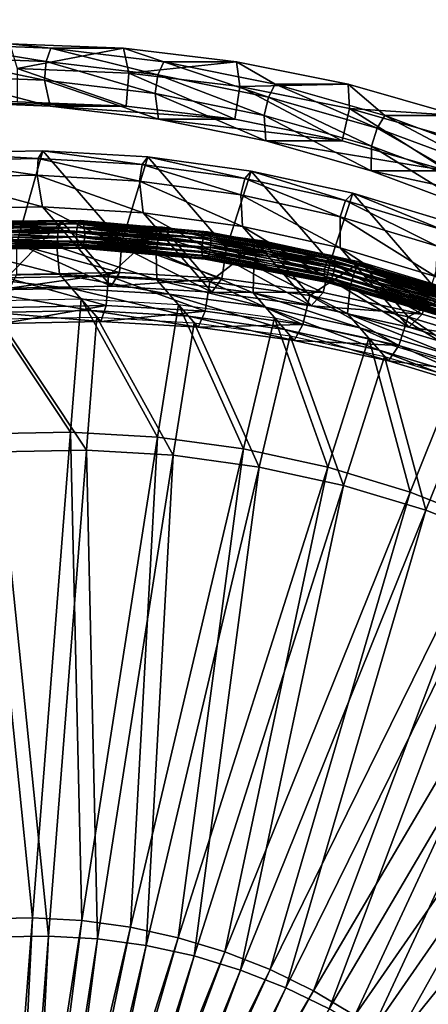
# Model space of a CAD drawing. Extents: x -0.98 to 2.38, y -0.98 to 0.98.
# Drawn here: x 0.02 to 0.18, y 0.22 to 0.62 of the extents above; entities that cross this region are included whole.
import ezdxf

# ---------------------------------------------------------------- set-up
doc = ezdxf.new("R2010")
doc.units = 0
doc.header["$MEASUREMENT"] = 0
doc.layers.get('0').update_dxf_attribs({"linetype": 'CONTINUOUS'})

msp = doc.modelspace()

# ---------------------------------------------------------------- linework, layer by layer
for points in [[(2.20818, 0.80805, 0.29904), (-0.80805, 0.80805, 0.29904), (-0.80805, -0.80805, 0.29904)], [(2.20818, 0.80805, 0.29904), (-0.80805, -0.80805, 0.29904), (2.20818, -0.80805, 0.29904)], [(2.18003, 0.77991, 0.24745), (2.18003, -0.77991, 0.24745), (-0.77991, -0.77991, 0.24745)], [(2.18003, 0.77991, 0.24745), (-0.77991, -0.77991, 0.24745), (-0.77991, 0.77991, 0.24745)], [(-0.01635, 0.60777, -1.06708), (0.02769, 0.6006, -1.08407), (-0.01787, 0.60241, -1.07389)], [(0.0131, 0.60777, -0.93529), (0.02962, 0.60594, -1.07735), (-0.01635, 0.60777, -1.06708)], [(-0.01635, 0.60777, -1.06708), (0.02962, 0.60594, -1.07735), (0.02769, 0.6006, -1.08407)], [(0.0131, 0.60777, -0.93529), (0.05906, 0.60594, -0.94556), (0.02962, 0.60594, -1.07735)], [(0.01595, 0.59771, -0.92251), (0.05906, 0.60594, -0.94556), (0.0131, 0.60777, -0.93529)], [(0.01595, 0.59771, -0.92251), (0.06116, 0.59591, -0.93261), (0.05906, 0.60594, -0.94556)], [(0.02962, 0.60594, -1.07735), (0.07298, 0.59518, -1.09418), (0.02769, 0.6006, -1.08407)], [(0.05906, 0.60594, -0.94556), (0.07531, 0.60047, -1.08756), (0.02962, 0.60594, -1.07735)], [(0.02962, 0.60594, -1.07735), (0.07531, 0.60047, -1.08756), (0.07298, 0.59518, -1.09418)], [(0.05906, 0.60594, -0.94556), (0.10475, 0.60047, -0.95576), (0.07531, 0.60047, -1.08756)], [(0.06116, 0.59591, -0.93261), (0.10475, 0.60047, -0.95576), (0.05906, 0.60594, -0.94556)], [(-0.01787, 0.60241, -1.07389), (0.02769, 0.6006, -1.08407), (0.02712, 0.59303, -1.08394)], [(-0.01787, 0.60241, -1.07389), (0.02712, 0.59303, -1.08394), (-0.01787, 0.59482, -1.07389)], [(0.01595, 0.59771, -0.92251), (0.01595, 0.58431, -0.92251), (0.06014, 0.58255, -0.93238)], [(0.01595, 0.59771, -0.92251), (0.06014, 0.58255, -0.93238), (0.06116, 0.59591, -0.93261)], [(0.02769, 0.6006, -1.08407), (0.07183, 0.58767, -1.09393), (0.02712, 0.59303, -1.08394)], [(0.02769, 0.6006, -1.08407), (0.07298, 0.59518, -1.09418), (0.07183, 0.58767, -1.09393)], [(0.06116, 0.59591, -0.93261), (0.10609, 0.59053, -0.94264), (0.10475, 0.60047, -0.95576)], [(0.07531, 0.60047, -1.08756), (0.11772, 0.58617, -1.10418), (0.07298, 0.59518, -1.09418)], [(0.10475, 0.60047, -0.95576), (0.12044, 0.59138, -1.09764), (0.07531, 0.60047, -1.08756)], [(0.07531, 0.60047, -1.08756), (0.12044, 0.59138, -1.09764), (0.11772, 0.58617, -1.10418)], [(0.10475, 0.60047, -0.95576), (0.14989, 0.59138, -0.96585), (0.12044, 0.59138, -1.09764)], [(0.10609, 0.59053, -0.94264), (0.14989, 0.59138, -0.96585), (0.10475, 0.60047, -0.95576)], [(-0.01787, 0.59482, -1.07389), (0.02712, 0.59303, -1.08394), (0.02931, 0.58255, -1.07041)], [(-0.01787, 0.59482, -1.07389), (0.02931, 0.58255, -1.07041), (-0.01488, 0.58431, -1.06054)], [(0.06116, 0.59591, -0.93261), (0.06014, 0.58255, -0.93238), (0.10407, 0.57729, -0.94219)], [(0.06116, 0.59591, -0.93261), (0.10407, 0.57729, -0.94219), (0.10609, 0.59053, -0.94264)], [(0.07298, 0.59518, -1.09418), (0.11601, 0.57878, -1.10379), (0.07183, 0.58767, -1.09393)], [(0.07298, 0.59518, -1.09418), (0.11772, 0.58617, -1.10418), (0.11601, 0.57878, -1.10379)], [(0.02712, 0.59303, -1.08394), (0.07183, 0.58767, -1.09393), (0.07323, 0.57729, -1.08022)], [(0.02712, 0.59303, -1.08394), (0.07323, 0.57729, -1.08022), (0.02931, 0.58255, -1.07041)], [(0.10609, 0.59053, -0.94264), (0.10407, 0.57729, -0.94219), (0.14746, 0.56856, -0.95189)], [(0.10609, 0.59053, -0.94264), (0.15048, 0.5816, -0.95256), (0.14989, 0.59138, -0.96585)], [(0.10609, 0.59053, -0.94264), (0.14746, 0.56856, -0.95189), (0.15048, 0.5816, -0.95256)], [(0.12044, 0.59138, -1.09764), (0.16164, 0.57365, -1.11399), (0.11772, 0.58617, -1.10418)], [(0.14989, 0.59138, -0.96585), (0.16476, 0.57874, -1.10754), (0.12044, 0.59138, -1.09764)], [(0.12044, 0.59138, -1.09764), (0.16476, 0.57874, -1.10754), (0.16164, 0.57365, -1.11399)], [(0.14989, 0.59138, -0.96585), (0.1942, 0.57874, -0.97575), (0.16476, 0.57874, -1.10754)], [(0.15048, 0.5816, -0.95256), (0.1942, 0.57874, -0.97575), (0.14989, 0.59138, -0.96585)], [(0.07183, 0.58767, -1.09393), (0.11601, 0.57878, -1.10379), (0.11663, 0.56856, -1.08991)], [(0.07183, 0.58767, -1.09393), (0.11663, 0.56856, -1.08991), (0.07323, 0.57729, -1.08022)], [(0.11772, 0.58617, -1.10418), (0.15938, 0.56641, -1.11348), (0.11601, 0.57878, -1.10379)], [(0.11772, 0.58617, -1.10418), (0.16164, 0.57365, -1.11399), (0.15938, 0.56641, -1.11348)], [(0.06014, 0.58255, -0.93238), (0.01595, 0.58431, -0.92251), (-0.01488, 0.58431, -1.06054)], [(0.06014, 0.58255, -0.93238), (-0.01488, 0.58431, -1.06054), (0.02931, 0.58255, -1.07041)], [(0.10407, 0.57729, -0.94219), (0.06014, 0.58255, -0.93238), (0.02931, 0.58255, -1.07041)], [(0.10407, 0.57729, -0.94219), (0.02931, 0.58255, -1.07041), (0.07323, 0.57729, -1.08022)], [(0.15048, 0.5816, -0.95256), (0.14746, 0.56856, -0.95189), (0.19007, 0.55641, -0.9614)], [(0.15048, 0.5816, -0.95256), (0.19007, 0.55641, -0.9614), (0.19406, 0.56917, -0.9623)], [(0.15048, 0.5816, -0.95256), (0.19406, 0.56917, -0.9623), (0.1942, 0.57874, -0.97575)], [(0.11601, 0.57878, -1.10379), (0.15938, 0.56641, -1.11348), (0.15923, 0.55641, -1.09943)], [(0.11601, 0.57878, -1.10379), (0.15923, 0.55641, -1.09943), (0.11663, 0.56856, -1.08991)], [(0.16476, 0.57874, -1.10754), (0.20449, 0.55767, -1.12356), (0.16164, 0.57365, -1.11399)], [(0.1942, 0.57874, -0.97575), (0.20798, 0.56262, -1.1172), (0.16476, 0.57874, -1.10754)], [(0.16476, 0.57874, -1.10754), (0.20798, 0.56262, -1.1172), (0.20449, 0.55767, -1.12356)], [(0.14746, 0.56856, -0.95189), (0.10407, 0.57729, -0.94219), (0.07323, 0.57729, -1.08022)], [(0.14746, 0.56856, -0.95189), (0.07323, 0.57729, -1.08022), (0.11663, 0.56856, -1.08991)], [(0.16164, 0.57365, -1.11399), (0.20168, 0.55064, -1.12293), (0.15938, 0.56641, -1.11348)], [(0.16164, 0.57365, -1.11399), (0.20449, 0.55767, -1.12356), (0.20168, 0.55064, -1.12293)], [(0.19007, 0.55641, -0.9614), (0.14746, 0.56856, -0.95189), (0.11663, 0.56856, -1.08991)], [(0.19007, 0.55641, -0.9614), (0.11663, 0.56856, -1.08991), (0.15923, 0.55641, -1.09943)], [(0.15938, 0.56641, -1.11348), (0.20079, 0.54091, -1.10872), (0.15923, 0.55641, -1.09943)], [(0.15938, 0.56641, -1.11348), (0.20168, 0.55064, -1.12293), (0.20079, 0.54091, -1.10872)], [(-0.01618, 0.56367, -0.91835), (0.02457, 0.56142, -0.93569), (-0.01768, 0.56061, -0.92613)], [(0.01576, 0.52676, -0.7802), (0.02645, 0.56449, -0.92799), (-0.01618, 0.56367, -0.91835)], [(-0.01618, 0.56367, -0.91835), (0.02645, 0.56449, -0.92799), (0.02457, 0.56142, -0.93569)], [(0.01576, 0.52676, -0.7802), (0.05839, 0.52758, -0.78984), (0.02645, 0.56449, -0.92799)], [(0.02645, 0.56449, -0.92799), (0.06657, 0.55898, -0.94605), (0.02457, 0.56142, -0.93569)], [(0.05839, 0.52758, -0.78984), (0.06882, 0.56203, -0.93844), (0.02645, 0.56449, -0.92799)], [(0.02645, 0.56449, -0.92799), (0.06882, 0.56203, -0.93844), (0.06657, 0.55898, -0.94605)], [(0.05839, 0.52758, -0.78984), (0.10077, 0.52512, -0.8003), (0.06882, 0.56203, -0.93844)], [(0.06882, 0.56203, -0.93844), (0.10806, 0.55331, -0.95716), (0.06657, 0.55898, -0.94605)], [(0.10077, 0.52512, -0.8003), (0.11068, 0.5563, -0.94965), (0.06882, 0.56203, -0.93844)], [(0.06882, 0.56203, -0.93844), (0.11068, 0.5563, -0.94965), (0.10806, 0.55331, -0.95716)], [(-0.01768, 0.56061, -0.92613), (0.02457, 0.56142, -0.93569), (0.02404, 0.55461, -0.93738)], [(-0.01768, 0.56061, -0.92613), (0.02404, 0.55461, -0.93738), (-0.01768, 0.5538, -0.92795)], [(0.02457, 0.56142, -0.93569), (0.06551, 0.5522, -0.94762), (0.02404, 0.55461, -0.93738)], [(0.02457, 0.56142, -0.93569), (0.06657, 0.55898, -0.94605), (0.06551, 0.5522, -0.94762)], [(0.06657, 0.55898, -0.94605), (0.10648, 0.5466, -0.95859), (0.06551, 0.5522, -0.94762)], [(0.06657, 0.55898, -0.94605), (0.10806, 0.55331, -0.95716), (0.10648, 0.5466, -0.95859)], [(-0.01768, 0.5538, -0.92795), (0.02404, 0.55461, -0.93738), (0.02625, 0.54177, -0.92697)], [(-0.01768, 0.5538, -0.92795), (0.02625, 0.54177, -0.92697), (-0.01473, 0.54098, -0.91771)], [(0.02404, 0.55461, -0.93738), (0.06551, 0.5522, -0.94762), (0.06699, 0.5394, -0.93703)], [(0.02404, 0.55461, -0.93738), (0.06699, 0.5394, -0.93703), (0.02625, 0.54177, -0.92697)], [(0.10077, 0.52512, -0.8003), (0.14263, 0.5194, -0.81151), (0.11068, 0.5563, -0.94965)], [(0.11068, 0.5563, -0.94965), (0.1488, 0.54443, -0.96895), (0.10806, 0.55331, -0.95716)], [(0.14263, 0.5194, -0.81151), (0.15178, 0.54735, -0.96155), (0.11068, 0.5563, -0.94965)], [(0.11068, 0.5563, -0.94965), (0.15178, 0.54735, -0.96155), (0.1488, 0.54443, -0.96895)], [(0.23162, 0.54091, -0.97069), (0.19007, 0.55641, -0.9614), (0.15923, 0.55641, -1.09943)], [(0.23162, 0.54091, -0.97069), (0.15923, 0.55641, -1.09943), (0.20079, 0.54091, -1.10872)], [(0.06551, 0.5522, -0.94762), (0.10648, 0.5466, -0.95859), (0.10724, 0.5339, -0.9478)], [(0.06551, 0.5522, -0.94762), (0.10724, 0.5339, -0.9478), (0.06699, 0.5394, -0.93703)], [(0.10806, 0.55331, -0.95716), (0.1467, 0.53783, -0.97023), (0.10648, 0.5466, -0.95859)], [(0.10806, 0.55331, -0.95716), (0.1488, 0.54443, -0.96895), (0.1467, 0.53783, -0.97023)], [(0.10648, 0.5466, -0.95859), (0.1467, 0.53783, -0.97023), (0.14675, 0.52529, -0.95924)], [(0.10648, 0.5466, -0.95859), (0.14675, 0.52529, -0.95924), (0.10724, 0.5339, -0.9478)], [(0.14263, 0.5194, -0.81151), (0.18373, 0.51044, -0.8234), (0.15178, 0.54735, -0.96155)], [(0.15178, 0.54735, -0.96155), (0.18854, 0.53241, -0.98135), (0.1488, 0.54443, -0.96895)], [(0.18373, 0.51044, -0.8234), (0.19187, 0.53522, -0.97406), (0.15178, 0.54735, -0.96155)], [(0.15178, 0.54735, -0.96155), (0.19187, 0.53522, -0.97406), (0.18854, 0.53241, -0.98135)], [(0.05403, 0.50967, -0.80683), (-0.01473, 0.54098, -0.91771), (0.02625, 0.54177, -0.92697)], [(0.09477, 0.5073, -0.81688), (0.05403, 0.50967, -0.80683), (0.02625, 0.54177, -0.92697)], [(0.09477, 0.5073, -0.81688), (0.02625, 0.54177, -0.92697), (0.06699, 0.5394, -0.93703)], [(0.1488, 0.54443, -0.96895), (0.18594, 0.52596, -0.98247), (0.1467, 0.53783, -0.97023)], [(0.1488, 0.54443, -0.96895), (0.18854, 0.53241, -0.98135), (0.18594, 0.52596, -0.98247)], [(0.05403, 0.50967, -0.80683), (0.01305, 0.50888, -0.79756), (-0.01473, 0.54098, -0.91771)], [(0.13502, 0.5018, -0.82766), (0.09477, 0.5073, -0.81688), (0.06699, 0.5394, -0.93703)], [(0.13502, 0.5018, -0.82766), (0.06699, 0.5394, -0.93703), (0.10724, 0.5339, -0.9478)], [(0.1467, 0.53783, -0.97023), (0.18594, 0.52596, -0.98247), (0.18529, 0.51362, -0.97127)], [(0.1467, 0.53783, -0.97023), (0.18529, 0.51362, -0.97127), (0.14675, 0.52529, -0.95924)], [(0.04025, 0.53341, -0.91524), (-0.0112, 0.53295, -0.90347), (-0.01101, 0.53446, -0.9022)], [(0.04061, 0.53493, -0.91402), (-0.01101, 0.53446, -0.9022), (-0.01067, 0.53547, -0.90033)], [(0.04025, 0.53341, -0.91524), (-0.01101, 0.53446, -0.9022), (0.04061, 0.53493, -0.91402)], [(0.04061, 0.53493, -0.91402), (-0.01067, 0.53547, -0.90033), (0.04109, 0.53594, -0.91217)], [(0.04109, 0.53594, -0.91217), (-0.01067, 0.53547, -0.90033), (-0.0102, 0.53585, -0.89806)], [(0.04109, 0.53594, -0.91217), (-0.0102, 0.53585, -0.89806), (0.04165, 0.53632, -0.90992)], [(0.04165, 0.53632, -0.90992), (-0.0102, 0.53585, -0.89806), (-0.00966, 0.53555, -0.89567)], [(0.04165, 0.53632, -0.90992), (-0.00966, 0.53555, -0.89567), (0.04222, 0.53602, -0.90754)], [(0.04222, 0.53602, -0.90754), (-0.00966, 0.53555, -0.89567), (-0.00913, 0.53462, -0.89345)], [(0.04222, 0.53602, -0.90754), (-0.00913, 0.53462, -0.89345), (0.04272, 0.53509, -0.90532)], [(0.04272, 0.53509, -0.90532), (-0.00913, 0.53462, -0.89345), (-0.00866, 0.53316, -0.89167)], [(0.04272, 0.53509, -0.90532), (-0.00866, 0.53316, -0.89167), (0.0431, 0.53362, -0.90352)], [(-0.00731, 0.53517, -0.88487), (0.03263, 0.53236, -0.89923), (-0.00821, 0.53157, -0.89)], [(0.01182, 0.51307, -0.80214), (0.03389, 0.53596, -0.89418), (-0.00731, 0.53517, -0.88487)], [(-0.00731, 0.53517, -0.88487), (0.03389, 0.53596, -0.89418), (0.03263, 0.53236, -0.89923)], [(0.01182, 0.51307, -0.80214), (0.05302, 0.51386, -0.81146), (0.03389, 0.53596, -0.89418)], [(0.03389, 0.53596, -0.89418), (0.07322, 0.53, -0.90925), (0.03263, 0.53236, -0.89923)], [(0.05302, 0.51386, -0.81146), (0.07484, 0.53358, -0.90429), (0.03389, 0.53596, -0.89418)], [(0.03389, 0.53596, -0.89418), (0.07484, 0.53358, -0.90429), (0.07322, 0.53, -0.90925)], [(0.09121, 0.52887, -0.92823), (0.04025, 0.53341, -0.91524), (0.04061, 0.53493, -0.91402)], [(0.09173, 0.53037, -0.92706), (0.04061, 0.53493, -0.91402), (0.04109, 0.53594, -0.91217)], [(0.09121, 0.52887, -0.92823), (0.04061, 0.53493, -0.91402), (0.09173, 0.53037, -0.92706)], [(0.09236, 0.53136, -0.92524), (0.04109, 0.53594, -0.91217), (0.04165, 0.53632, -0.90992)], [(0.09173, 0.53037, -0.92706), (0.04109, 0.53594, -0.91217), (0.09236, 0.53136, -0.92524)], [(0.09236, 0.53136, -0.92524), (0.04165, 0.53632, -0.90992), (0.09301, 0.53174, -0.92302)], [(0.09301, 0.53174, -0.92302), (0.04165, 0.53632, -0.90992), (0.04222, 0.53602, -0.90754)], [(0.0936, 0.53144, -0.92065), (0.04222, 0.53602, -0.90754), (0.04272, 0.53509, -0.90532)], [(0.09301, 0.53174, -0.92302), (0.04222, 0.53602, -0.90754), (0.0936, 0.53144, -0.92065)], [(0.0936, 0.53144, -0.92065), (0.04272, 0.53509, -0.90532), (0.09407, 0.53051, -0.91841)], [(0.09407, 0.53051, -0.91841), (0.04272, 0.53509, -0.90532), (0.0431, 0.53362, -0.90352)], [(0.17453, 0.49319, -0.83909), (0.13502, 0.5018, -0.82766), (0.10724, 0.5339, -0.9478)], [(0.17453, 0.49319, -0.83909), (0.10724, 0.5339, -0.9478), (0.14675, 0.52529, -0.95924)], [(0.04007, 0.53157, -0.91569), (-0.0112, 0.53295, -0.90347), (0.04025, 0.53341, -0.91524)], [(0.04007, 0.53157, -0.91569), (-0.0112, 0.53111, -0.90396), (-0.0112, 0.53295, -0.90347)], [(0.04008, 0.52963, -0.91531), (-0.0112, 0.53111, -0.90396), (0.04007, 0.53157, -0.91569)], [(0.04008, 0.52963, -0.91531), (-0.01101, 0.52917, -0.90362), (-0.0112, 0.53111, -0.90396)], [(0.0431, 0.53362, -0.90352), (-0.00866, 0.53316, -0.89167), (-0.00832, 0.53135, -0.89055)], [(0.0431, 0.53362, -0.90352), (-0.00832, 0.53135, -0.89055), (0.0433, 0.53181, -0.90236)], [(0.0433, 0.53181, -0.90236), (-0.00832, 0.53135, -0.89055), (-0.00813, 0.52941, -0.89021)], [(-0.00821, 0.53157, -0.89), (0.03263, 0.53236, -0.89923), (0.03211, 0.52577, -0.90087)], [(-0.00821, 0.53157, -0.89), (0.03211, 0.52577, -0.90087), (-0.00821, 0.52499, -0.89175)], [(0.0433, 0.53181, -0.90236), (-0.00813, 0.52941, -0.89021), (0.04332, 0.52987, -0.90198)], [(0.04332, 0.52987, -0.90198), (-0.00813, 0.52941, -0.89021), (-0.00813, 0.52757, -0.8907)], [(0.04332, 0.52987, -0.90198), (-0.00813, 0.52757, -0.8907), (0.04314, 0.52803, -0.90243)], [(0.03263, 0.53236, -0.89923), (0.07219, 0.52344, -0.91076), (0.03211, 0.52577, -0.90087)], [(0.03263, 0.53236, -0.89923), (0.07322, 0.53, -0.90925), (0.07219, 0.52344, -0.91076)], [(0.09084, 0.52705, -0.92864), (0.04007, 0.53157, -0.91569), (0.04025, 0.53341, -0.91524)], [(0.09069, 0.52512, -0.92822), (0.04008, 0.52963, -0.91531), (0.04007, 0.53157, -0.91569)], [(0.09069, 0.52512, -0.92822), (0.04007, 0.53157, -0.91569), (0.09084, 0.52705, -0.92864)], [(0.09084, 0.52705, -0.92864), (0.04025, 0.53341, -0.91524), (0.09121, 0.52887, -0.92823)], [(0.09407, 0.53051, -0.91841), (0.0431, 0.53362, -0.90352), (0.09436, 0.52905, -0.91659)], [(0.09436, 0.52905, -0.91659), (0.0431, 0.53362, -0.90352), (0.0433, 0.53181, -0.90236)], [(0.09427, 0.52533, -0.91498), (0.04332, 0.52987, -0.90198), (0.04314, 0.52803, -0.90243)], [(0.09436, 0.52905, -0.91659), (0.0433, 0.53181, -0.90236), (0.09443, 0.52725, -0.9154)], [(0.09443, 0.52725, -0.9154), (0.0433, 0.53181, -0.90236), (0.04332, 0.52987, -0.90198)], [(0.09443, 0.52725, -0.9154), (0.04332, 0.52987, -0.90198), (0.09427, 0.52533, -0.91498)], [(0.05302, 0.51386, -0.81146), (0.09397, 0.51148, -0.82156), (0.07484, 0.53358, -0.90429)], [(0.07322, 0.53, -0.90925), (0.11179, 0.51803, -0.92136), (0.07219, 0.52344, -0.91076)], [(0.07484, 0.53358, -0.90429), (0.11332, 0.52452, -0.91998), (0.07322, 0.53, -0.90925)], [(0.07322, 0.53, -0.90925), (0.11332, 0.52452, -0.91998), (0.11179, 0.51803, -0.92136)], [(0.09397, 0.51148, -0.82156), (0.1153, 0.52805, -0.91512), (0.07484, 0.53358, -0.90429)], [(0.07484, 0.53358, -0.90429), (0.1153, 0.52805, -0.91512), (0.11332, 0.52452, -0.91998)], [(0.14117, 0.51936, -0.94233), (0.09121, 0.52887, -0.92823), (0.09173, 0.53037, -0.92706)], [(0.14187, 0.52083, -0.9412), (0.09173, 0.53037, -0.92706), (0.09236, 0.53136, -0.92524)], [(0.14117, 0.51936, -0.94233), (0.09173, 0.53037, -0.92706), (0.14187, 0.52083, -0.9412)], [(0.14263, 0.5218, -0.93942), (0.09236, 0.53136, -0.92524), (0.09301, 0.53174, -0.92302)], [(0.14187, 0.52083, -0.9412), (0.09236, 0.53136, -0.92524), (0.14263, 0.5218, -0.93942)], [(0.14263, 0.5218, -0.93942), (0.09301, 0.53174, -0.92302), (0.14336, 0.52215, -0.93722)], [(0.14336, 0.52215, -0.93722), (0.09301, 0.53174, -0.92302), (0.0936, 0.53144, -0.92065)], [(0.14399, 0.52185, -0.93486), (0.0936, 0.53144, -0.92065), (0.09407, 0.53051, -0.91841)], [(0.14336, 0.52215, -0.93722), (0.0936, 0.53144, -0.92065), (0.14399, 0.52185, -0.93486)], [(0.14399, 0.52185, -0.93486), (0.09407, 0.53051, -0.91841), (0.14443, 0.52092, -0.93262)], [(0.14443, 0.52092, -0.93262), (0.09407, 0.53051, -0.91841), (0.09436, 0.52905, -0.91659)], [(0.04029, 0.52782, -0.91415), (-0.01101, 0.52917, -0.90362), (0.04008, 0.52963, -0.91531)], [(0.04029, 0.52782, -0.91415), (-0.01067, 0.52736, -0.90249), (-0.01101, 0.52917, -0.90362)], [(0.04067, 0.52636, -0.91235), (-0.01067, 0.52736, -0.90249), (0.04029, 0.52782, -0.91415)], [(0.04067, 0.52636, -0.91235), (-0.0102, 0.5259, -0.90071), (-0.01067, 0.52736, -0.90249)], [(0.04117, 0.52542, -0.91013), (-0.0102, 0.5259, -0.90071), (0.04067, 0.52636, -0.91235)], [(0.04117, 0.52542, -0.91013), (-0.00966, 0.52497, -0.8985), (-0.0102, 0.5259, -0.90071)], [(0.04278, 0.52652, -0.90365), (-0.00832, 0.52605, -0.89196), (-0.00866, 0.52505, -0.89384)], [(0.04278, 0.52652, -0.90365), (-0.00866, 0.52505, -0.89384), (0.04229, 0.52551, -0.9055)], [(0.04314, 0.52803, -0.90243), (-0.00813, 0.52757, -0.8907), (-0.00832, 0.52605, -0.89196)], [(0.04314, 0.52803, -0.90243), (-0.00832, 0.52605, -0.89196), (0.04278, 0.52652, -0.90365)], [(-0.00821, 0.52499, -0.89175), (0.03211, 0.52577, -0.90087), (0.03317, 0.51462, -0.8955)], [(0.01576, 0.52676, -0.7802), (0.05743, 0.51521, -0.79292), (0.05839, 0.52758, -0.78984)], [(0.01576, 0.52676, -0.7802), (0.01576, 0.51441, -0.7835), (0.05743, 0.51521, -0.79292)], [(0.03211, 0.52577, -0.90087), (0.07219, 0.52344, -0.91076), (0.07254, 0.51233, -0.90522)], [(0.03211, 0.52577, -0.90087), (0.07254, 0.51233, -0.90522), (0.03317, 0.51462, -0.8955)], [(0.09076, 0.52332, -0.92702), (0.04029, 0.52782, -0.91415), (0.04008, 0.52963, -0.91531)], [(0.09076, 0.52332, -0.92702), (0.04008, 0.52963, -0.91531), (0.09069, 0.52512, -0.92822)], [(0.09105, 0.52187, -0.9252), (0.04067, 0.52636, -0.91235), (0.04029, 0.52782, -0.91415)], [(0.09105, 0.52187, -0.9252), (0.04029, 0.52782, -0.91415), (0.09076, 0.52332, -0.92702)], [(0.09151, 0.52094, -0.92297), (0.04117, 0.52542, -0.91013), (0.04067, 0.52636, -0.91235)], [(0.09151, 0.52094, -0.92297), (0.04067, 0.52636, -0.91235), (0.09105, 0.52187, -0.9252)], [(0.09338, 0.522, -0.91656), (0.04278, 0.52652, -0.90365), (0.04229, 0.52551, -0.9055)], [(0.09391, 0.5235, -0.91538), (0.04314, 0.52803, -0.90243), (0.04278, 0.52652, -0.90365)], [(0.09391, 0.5235, -0.91538), (0.04278, 0.52652, -0.90365), (0.09338, 0.522, -0.91656)], [(0.09427, 0.52533, -0.91498), (0.04314, 0.52803, -0.90243), (0.09391, 0.5235, -0.91538)], [(0.05839, 0.52758, -0.78984), (0.05743, 0.51521, -0.79292), (0.09884, 0.51281, -0.80314)], [(0.05839, 0.52758, -0.78984), (0.09884, 0.51281, -0.80314), (0.10077, 0.52512, -0.8003)], [(0.14031, 0.51567, -0.94222), (0.09069, 0.52512, -0.92822), (0.09084, 0.52705, -0.92864)], [(0.14063, 0.51757, -0.94268), (0.09084, 0.52705, -0.92864), (0.09121, 0.52887, -0.92823)], [(0.14031, 0.51567, -0.94222), (0.09084, 0.52705, -0.92864), (0.14063, 0.51757, -0.94268)], [(0.14063, 0.51757, -0.94268), (0.09121, 0.52887, -0.92823), (0.14117, 0.51936, -0.94233)], [(0.09397, 0.51148, -0.82156), (0.13443, 0.50595, -0.83239), (0.1153, 0.52805, -0.91512)], [(0.14456, 0.51771, -0.92954), (0.09443, 0.52725, -0.9154), (0.09427, 0.52533, -0.91498)], [(0.14443, 0.52092, -0.93262), (0.09436, 0.52905, -0.91659), (0.14463, 0.51949, -0.93077)], [(0.14463, 0.51949, -0.93077), (0.09436, 0.52905, -0.91659), (0.09443, 0.52725, -0.9154)], [(0.14463, 0.51949, -0.93077), (0.09443, 0.52725, -0.9154), (0.14456, 0.51771, -0.92954)], [(0.1153, 0.52805, -0.91512), (0.15269, 0.51594, -0.93138), (0.11332, 0.52452, -0.91998)], [(0.13443, 0.50595, -0.83239), (0.15502, 0.51939, -0.92662), (0.1153, 0.52805, -0.91512)], [(0.1153, 0.52805, -0.91512), (0.15502, 0.51939, -0.92662), (0.15269, 0.51594, -0.93138)], [(0.04173, 0.52513, -0.90775), (-0.00966, 0.52497, -0.8985), (0.04117, 0.52542, -0.91013)], [(0.04173, 0.52513, -0.90775), (-0.00913, 0.52467, -0.89611), (-0.00966, 0.52497, -0.8985)], [(0.04229, 0.52551, -0.9055), (-0.00866, 0.52505, -0.89384), (-0.00913, 0.52467, -0.89611)], [(0.04229, 0.52551, -0.9055), (-0.00913, 0.52467, -0.89611), (0.04173, 0.52513, -0.90775)], [(-0.00821, 0.52499, -0.89175), (0.03317, 0.51462, -0.8955), (-0.00644, 0.51385, -0.88655)], [(0.09211, 0.52064, -0.9206), (0.04173, 0.52513, -0.90775), (0.04117, 0.52542, -0.91013)], [(0.09211, 0.52064, -0.9206), (0.04117, 0.52542, -0.91013), (0.09151, 0.52094, -0.92297)], [(0.09276, 0.52101, -0.91837), (0.04229, 0.52551, -0.9055), (0.04173, 0.52513, -0.90775)], [(0.09276, 0.52101, -0.91837), (0.04173, 0.52513, -0.90775), (0.09211, 0.52064, -0.9206)], [(0.09338, 0.522, -0.91656), (0.04229, 0.52551, -0.9055), (0.09276, 0.52101, -0.91837)], [(0.07219, 0.52344, -0.91076), (0.11179, 0.51803, -0.92136), (0.11144, 0.50701, -0.91563)], [(0.07219, 0.52344, -0.91076), (0.11144, 0.50701, -0.91563), (0.07254, 0.51233, -0.90522)], [(0.14025, 0.5139, -0.94098), (0.09076, 0.52332, -0.92702), (0.09069, 0.52512, -0.92822)], [(0.14025, 0.5139, -0.94098), (0.09069, 0.52512, -0.92822), (0.14031, 0.51567, -0.94222)], [(0.14045, 0.51247, -0.93914), (0.09105, 0.52187, -0.9252), (0.09076, 0.52332, -0.92702)], [(0.14045, 0.51247, -0.93914), (0.09076, 0.52332, -0.92702), (0.14025, 0.5139, -0.94098)], [(0.14088, 0.51154, -0.9369), (0.09151, 0.52094, -0.92297), (0.09105, 0.52187, -0.9252)], [(0.14088, 0.51154, -0.9369), (0.09105, 0.52187, -0.9252), (0.14045, 0.51247, -0.93914)], [(0.14301, 0.51256, -0.93056), (0.09338, 0.522, -0.91656), (0.09276, 0.52101, -0.91837)], [(0.1437, 0.51403, -0.92943), (0.09391, 0.5235, -0.91538), (0.09338, 0.522, -0.91656)], [(0.1437, 0.51403, -0.92943), (0.09338, 0.522, -0.91656), (0.14301, 0.51256, -0.93056)], [(0.14424, 0.51582, -0.92907), (0.09427, 0.52533, -0.91498), (0.09391, 0.5235, -0.91538)], [(0.14424, 0.51582, -0.92907), (0.09391, 0.5235, -0.91538), (0.1437, 0.51403, -0.92943)], [(0.14456, 0.51771, -0.92954), (0.09427, 0.52533, -0.91498), (0.14424, 0.51582, -0.92907)], [(0.10077, 0.52512, -0.8003), (0.09884, 0.51281, -0.80314), (0.13975, 0.50721, -0.8141)], [(0.10077, 0.52512, -0.8003), (0.13975, 0.50721, -0.8141), (0.14263, 0.5194, -0.81151)], [(0.11332, 0.52452, -0.91998), (0.15067, 0.50956, -0.93262), (0.11179, 0.51803, -0.92136)], [(0.11332, 0.52452, -0.91998), (0.15269, 0.51594, -0.93138), (0.15067, 0.50956, -0.93262)], [(0.19053, 0.5064, -0.9563), (0.14187, 0.52083, -0.9412), (0.14263, 0.5218, -0.93942)], [(0.19142, 0.50733, -0.95457), (0.14263, 0.5218, -0.93942), (0.14336, 0.52215, -0.93722)], [(0.19053, 0.5064, -0.9563), (0.14263, 0.5218, -0.93942), (0.19142, 0.50733, -0.95457)], [(0.19142, 0.50733, -0.95457), (0.14336, 0.52215, -0.93722), (0.19224, 0.50766, -0.9524)], [(0.19224, 0.50766, -0.9524), (0.14336, 0.52215, -0.93722), (0.14399, 0.52185, -0.93486)], [(0.1929, 0.50735, -0.95004), (0.14399, 0.52185, -0.93486), (0.14443, 0.52092, -0.93262)], [(0.19224, 0.50766, -0.9524), (0.14399, 0.52185, -0.93486), (0.1929, 0.50735, -0.95004)], [(0.21307, 0.48153, -0.85112), (0.17453, 0.49319, -0.83909), (0.14675, 0.52529, -0.95924)], [(0.21307, 0.48153, -0.85112), (0.14675, 0.52529, -0.95924), (0.18529, 0.51362, -0.97127)], [(0.14151, 0.51124, -0.93453), (0.09211, 0.52064, -0.9206), (0.09151, 0.52094, -0.92297)], [(0.14151, 0.51124, -0.93453), (0.09151, 0.52094, -0.92297), (0.14088, 0.51154, -0.9369)], [(0.14225, 0.51159, -0.93233), (0.09276, 0.52101, -0.91837), (0.09211, 0.52064, -0.9206)], [(0.14225, 0.51159, -0.93233), (0.09211, 0.52064, -0.9206), (0.14151, 0.51124, -0.93453)], [(0.14301, 0.51256, -0.93056), (0.09276, 0.52101, -0.91837), (0.14225, 0.51159, -0.93233)], [(0.11179, 0.51803, -0.92136), (0.14963, 0.49869, -0.92668), (0.11144, 0.50701, -0.91563)], [(0.11179, 0.51803, -0.92136), (0.15067, 0.50956, -0.93262), (0.14963, 0.49869, -0.92668)], [(0.13443, 0.50595, -0.83239), (0.17415, 0.49729, -0.84389), (0.15502, 0.51939, -0.92662)], [(0.14263, 0.5194, -0.81151), (0.13975, 0.50721, -0.8141), (0.17992, 0.49846, -0.82572)], [(0.18896, 0.50324, -0.95769), (0.14063, 0.51757, -0.94268), (0.14117, 0.51936, -0.94233)], [(0.18967, 0.50498, -0.95739), (0.14117, 0.51936, -0.94233), (0.14187, 0.52083, -0.9412)], [(0.18896, 0.50324, -0.95769), (0.14117, 0.51936, -0.94233), (0.18967, 0.50498, -0.95739)], [(0.18967, 0.50498, -0.95739), (0.14187, 0.52083, -0.9412), (0.19053, 0.5064, -0.9563)], [(0.14263, 0.5194, -0.81151), (0.17992, 0.49846, -0.82572), (0.18373, 0.51044, -0.8234)], [(0.1929, 0.50735, -0.95004), (0.14443, 0.52092, -0.93262), (0.19331, 0.50643, -0.94779)], [(0.19331, 0.50643, -0.94779), (0.14443, 0.52092, -0.93262), (0.14463, 0.51949, -0.93077)], [(0.19342, 0.50502, -0.94592), (0.14463, 0.51949, -0.93077), (0.14456, 0.51771, -0.92954)], [(0.19331, 0.50643, -0.94779), (0.14463, 0.51949, -0.93077), (0.19342, 0.50502, -0.94592)], [(0.15502, 0.51939, -0.92662), (0.1911, 0.50431, -0.94337), (0.15269, 0.51594, -0.93138)], [(0.17415, 0.49729, -0.84389), (0.19377, 0.50767, -0.93871), (0.15502, 0.51939, -0.92662)], [(0.15502, 0.51939, -0.92662), (0.19377, 0.50767, -0.93871), (0.1911, 0.50431, -0.94337)], [(0.03817, 0.50884, -0.87387), (-0.00644, 0.51385, -0.88655), (0.03317, 0.51462, -0.8955)], [(0.03817, 0.50884, -0.87387), (-0.00144, 0.50807, -0.86491), (-0.00644, 0.51385, -0.88655)], [(0.01182, 0.51307, -0.80214), (0.05208, 0.5019, -0.81443), (0.05302, 0.51386, -0.81146)], [(0.01305, 0.50888, -0.79756), (0.05403, 0.50967, -0.80683), (0.05743, 0.51521, -0.79292)], [(0.01305, 0.50888, -0.79756), (0.05743, 0.51521, -0.79292), (0.01576, 0.51441, -0.7835)], [(0.07754, 0.50655, -0.88358), (0.03817, 0.50884, -0.87387), (0.03317, 0.51462, -0.8955)], [(0.07754, 0.50655, -0.88358), (0.03317, 0.51462, -0.8955), (0.07254, 0.51233, -0.90522)], [(0.05302, 0.51386, -0.81146), (0.05208, 0.5019, -0.81443), (0.09211, 0.49958, -0.82431)], [(0.05302, 0.51386, -0.81146), (0.09211, 0.49958, -0.82431), (0.09397, 0.51148, -0.82156)], [(0.05403, 0.50967, -0.80683), (0.09884, 0.51281, -0.80314), (0.05743, 0.51521, -0.79292)], [(0.18828, 0.49966, -0.9559), (0.14025, 0.5139, -0.94098), (0.14031, 0.51567, -0.94222)], [(0.1884, 0.49825, -0.95402), (0.14045, 0.51247, -0.93914), (0.14025, 0.5139, -0.94098)], [(0.1884, 0.49825, -0.95402), (0.14025, 0.5139, -0.94098), (0.18828, 0.49966, -0.9559)], [(0.18848, 0.50139, -0.95717), (0.14031, 0.51567, -0.94222), (0.14063, 0.51757, -0.94268)], [(0.18828, 0.49966, -0.9559), (0.14031, 0.51567, -0.94222), (0.18848, 0.50139, -0.95717)], [(0.18848, 0.50139, -0.95717), (0.14063, 0.51757, -0.94268), (0.18896, 0.50324, -0.95769)], [(0.19203, 0.4997, -0.94443), (0.1437, 0.51403, -0.92943), (0.14301, 0.51256, -0.93056)], [(0.19274, 0.50144, -0.94413), (0.14424, 0.51582, -0.92907), (0.1437, 0.51403, -0.92943)], [(0.19274, 0.50144, -0.94413), (0.1437, 0.51403, -0.92943), (0.19203, 0.4997, -0.94443)], [(0.19322, 0.50328, -0.94465), (0.14456, 0.51771, -0.92954), (0.14424, 0.51582, -0.92907)], [(0.19322, 0.50328, -0.94465), (0.14424, 0.51582, -0.92907), (0.19274, 0.50144, -0.94413)], [(0.19342, 0.50502, -0.94592), (0.14456, 0.51771, -0.92954), (0.19322, 0.50328, -0.94465)], [(0.15269, 0.51594, -0.93138), (0.18859, 0.49808, -0.94445), (0.15067, 0.50956, -0.93262)], [(0.15269, 0.51594, -0.93138), (0.1911, 0.50431, -0.94337), (0.18859, 0.49808, -0.94445)], [(0.01182, 0.51307, -0.80214), (0.01182, 0.50113, -0.80533), (0.05208, 0.5019, -0.81443)], [(0.05403, 0.50967, -0.80683), (0.09477, 0.5073, -0.81688), (0.09884, 0.51281, -0.80314)], [(0.11644, 0.50123, -0.894), (0.07754, 0.50655, -0.88358), (0.07254, 0.51233, -0.90522)], [(0.11644, 0.50123, -0.894), (0.07254, 0.51233, -0.90522), (0.11144, 0.50701, -0.91563)], [(0.09397, 0.51148, -0.82156), (0.09211, 0.49958, -0.82431), (0.13165, 0.49417, -0.8349)], [(0.09397, 0.51148, -0.82156), (0.13165, 0.49417, -0.8349), (0.13443, 0.50595, -0.83239)], [(0.09477, 0.5073, -0.81688), (0.13975, 0.50721, -0.8141), (0.09884, 0.51281, -0.80314)], [(0.18881, 0.49733, -0.95177), (0.14088, 0.51154, -0.9369), (0.14045, 0.51247, -0.93914)], [(0.18881, 0.49733, -0.95177), (0.14045, 0.51247, -0.93914), (0.1884, 0.49825, -0.95402)], [(0.18946, 0.49702, -0.94942), (0.14151, 0.51124, -0.93453), (0.14088, 0.51154, -0.9369)], [(0.18946, 0.49702, -0.94942), (0.14088, 0.51154, -0.9369), (0.18881, 0.49733, -0.95177)], [(0.19028, 0.49735, -0.94724), (0.14225, 0.51159, -0.93233), (0.14151, 0.51124, -0.93453)], [(0.19028, 0.49735, -0.94724), (0.14151, 0.51124, -0.93453), (0.18946, 0.49702, -0.94942)], [(0.19118, 0.49828, -0.94551), (0.14301, 0.51256, -0.93056), (0.14225, 0.51159, -0.93233)], [(0.19118, 0.49828, -0.94551), (0.14225, 0.51159, -0.93233), (0.19028, 0.49735, -0.94724)], [(0.19203, 0.4997, -0.94443), (0.14301, 0.51256, -0.93056), (0.19118, 0.49828, -0.94551)], [(0.18373, 0.51044, -0.8234), (0.17992, 0.49846, -0.82572), (0.2191, 0.4866, -0.83795)], [(0.04597, 0.49982, -0.84012), (-0.00144, 0.50807, -0.86491), (0.03817, 0.50884, -0.87387)], [(0.04597, 0.49982, -0.84012), (0.00636, 0.49906, -0.83117), (-0.00144, 0.50807, -0.86491)], [(0.08534, 0.49754, -0.84984), (0.04597, 0.49982, -0.84012), (0.03817, 0.50884, -0.87387)], [(0.08534, 0.49754, -0.84984), (0.03817, 0.50884, -0.87387), (0.07754, 0.50655, -0.88358)], [(0.12424, 0.49222, -0.86025), (0.08534, 0.49754, -0.84984), (0.07754, 0.50655, -0.88358)], [(0.12424, 0.49222, -0.86025), (0.07754, 0.50655, -0.88358), (0.11644, 0.50123, -0.894)], [(0.09477, 0.5073, -0.81688), (0.13502, 0.5018, -0.82766), (0.13975, 0.50721, -0.8141)], [(0.15463, 0.49291, -0.90505), (0.11644, 0.50123, -0.894), (0.11144, 0.50701, -0.91563)], [(0.15463, 0.49291, -0.90505), (0.11144, 0.50701, -0.91563), (0.14963, 0.49869, -0.92668)], [(0.13443, 0.50595, -0.83239), (0.13165, 0.49417, -0.8349), (0.17047, 0.48571, -0.84613)], [(0.13443, 0.50595, -0.83239), (0.17047, 0.48571, -0.84613), (0.17415, 0.49729, -0.84389)], [(0.13502, 0.5018, -0.82766), (0.17992, 0.49846, -0.82572), (0.13975, 0.50721, -0.8141)], [(0.15067, 0.50956, -0.93262), (0.18688, 0.48742, -0.93831), (0.14963, 0.49869, -0.92668)], [(0.15067, 0.50956, -0.93262), (0.18859, 0.49808, -0.94445), (0.18688, 0.48742, -0.93831)], [(0.17415, 0.49729, -0.84389), (0.2129, 0.48557, -0.85598), (0.19377, 0.50767, -0.93871)], [(0.00223, 0.50383, -0.84902), (0.04184, 0.50459, -0.85797), (0.03763, 0.45072, -0.87139)], [(0.00223, 0.50383, -0.84902), (0.03763, 0.45072, -0.87139), (0.00223, 0.45004, -0.86338)], [(0.01019, 0.49463, -0.8146), (0.0498, 0.49539, -0.82355), (0.05208, 0.5019, -0.81443)], [(0.01019, 0.49463, -0.8146), (0.05208, 0.5019, -0.81443), (0.01182, 0.50113, -0.80533)], [(0.04184, 0.50459, -0.85797), (0.07282, 0.44868, -0.88007), (0.03763, 0.45072, -0.87139)], [(0.04184, 0.50459, -0.85797), (0.08122, 0.5023, -0.86769), (0.07282, 0.44868, -0.88007)], [(0.0498, 0.49539, -0.82355), (0.09211, 0.49958, -0.82431), (0.05208, 0.5019, -0.81443)], [(0.08122, 0.5023, -0.86769), (0.10759, 0.44393, -0.88938), (0.07282, 0.44868, -0.88007)], [(0.08122, 0.5023, -0.86769), (0.12012, 0.49698, -0.8781), (0.10759, 0.44393, -0.88938)], [(0.0498, 0.49539, -0.82355), (0.00636, 0.49906, -0.83117), (0.04597, 0.49982, -0.84012)], [(0.0498, 0.49539, -0.82355), (0.01019, 0.49463, -0.8146), (0.00636, 0.49906, -0.83117)], [(0.08918, 0.49311, -0.83327), (0.0498, 0.49539, -0.82355), (0.04597, 0.49982, -0.84012)], [(0.08918, 0.49311, -0.83327), (0.04597, 0.49982, -0.84012), (0.08534, 0.49754, -0.84984)], [(0.0498, 0.49539, -0.82355), (0.08918, 0.49311, -0.83327), (0.09211, 0.49958, -0.82431)], [(0.08918, 0.49311, -0.83327), (0.13165, 0.49417, -0.8349), (0.09211, 0.49958, -0.82431)], [(0.16243, 0.48389, -0.87131), (0.12424, 0.49222, -0.86025), (0.11644, 0.50123, -0.894)], [(0.16243, 0.48389, -0.87131), (0.11644, 0.50123, -0.894), (0.15463, 0.49291, -0.90505)], [(0.13502, 0.5018, -0.82766), (0.17453, 0.49319, -0.83909), (0.17992, 0.49846, -0.82572)], [(0.19188, 0.48164, -0.91668), (0.15463, 0.49291, -0.90505), (0.14963, 0.49869, -0.92668)], [(0.19188, 0.48164, -0.91668), (0.14963, 0.49869, -0.92668), (0.18688, 0.48742, -0.93831)], [(0.17453, 0.49319, -0.83909), (0.2191, 0.4866, -0.83795), (0.17992, 0.49846, -0.82572)], [(0.00861, 0.49646, -0.82146), (0.04822, 0.49723, -0.83041), (0.04401, 0.44336, -0.84383)], [(0.00861, 0.49646, -0.82146), (0.04401, 0.44336, -0.84383), (0.00861, 0.44268, -0.83583)], [(0.04822, 0.49723, -0.83041), (0.07919, 0.44132, -0.85251), (0.04401, 0.44336, -0.84383)], [(0.04822, 0.49723, -0.83041), (0.08759, 0.49494, -0.84013), (0.07919, 0.44132, -0.85251)], [(0.08759, 0.49494, -0.84013), (0.11396, 0.43656, -0.86182), (0.07919, 0.44132, -0.85251)], [(0.12807, 0.48779, -0.84369), (0.08918, 0.49311, -0.83327), (0.08534, 0.49754, -0.84984)], [(0.12807, 0.48779, -0.84369), (0.08534, 0.49754, -0.84984), (0.12424, 0.49222, -0.86025)], [(0.08759, 0.49494, -0.84013), (0.12649, 0.48962, -0.85054), (0.11396, 0.43656, -0.86182)], [(0.08918, 0.49311, -0.83327), (0.12807, 0.48779, -0.84369), (0.13165, 0.49417, -0.8349)], [(0.12012, 0.49698, -0.8781), (0.14172, 0.43649, -0.89926), (0.10759, 0.44393, -0.88938)], [(0.12012, 0.49698, -0.8781), (0.1583, 0.48866, -0.88916), (0.14172, 0.43649, -0.89926)], [(0.12807, 0.48779, -0.84369), (0.17047, 0.48571, -0.84613), (0.13165, 0.49417, -0.8349)], [(0.17415, 0.49729, -0.84389), (0.17047, 0.48571, -0.84613), (0.20834, 0.47425, -0.85795)], [(0.17415, 0.49729, -0.84389), (0.20834, 0.47425, -0.85795), (0.2129, 0.48557, -0.85598)], [(0.16626, 0.47947, -0.85474), (0.12807, 0.48779, -0.84369), (0.12424, 0.49222, -0.86025)], [(0.16626, 0.47947, -0.85474), (0.12424, 0.49222, -0.86025), (0.16243, 0.48389, -0.87131)], [(0.19968, 0.47262, -0.88293), (0.16243, 0.48389, -0.87131), (0.15463, 0.49291, -0.90505)], [(0.19968, 0.47262, -0.88293), (0.15463, 0.49291, -0.90505), (0.19188, 0.48164, -0.91668)], [(0.17453, 0.49319, -0.83909), (0.21307, 0.48153, -0.85112), (0.2191, 0.4866, -0.83795)], [(0.12649, 0.48962, -0.85054), (0.14809, 0.42913, -0.8717), (0.11396, 0.43656, -0.86182)], [(0.12649, 0.48962, -0.85054), (0.16468, 0.4813, -0.8616), (0.14809, 0.42913, -0.8717)], [(0.12807, 0.48779, -0.84369), (0.16626, 0.47947, -0.85474), (0.17047, 0.48571, -0.84613)], [(0.1583, 0.48866, -0.88916), (0.17501, 0.42642, -0.90965), (0.14172, 0.43649, -0.89926)], [(0.1583, 0.48866, -0.88916), (0.19555, 0.47739, -0.90078), (0.17501, 0.42642, -0.90965)], [(0.20351, 0.46819, -0.86636), (0.16626, 0.47947, -0.85474), (0.16243, 0.48389, -0.87131)], [(0.20351, 0.46819, -0.86636), (0.16243, 0.48389, -0.87131), (0.19968, 0.47262, -0.88293)], [(0.16626, 0.47947, -0.85474), (0.20834, 0.47425, -0.85795), (0.17047, 0.48571, -0.84613)], [(0.16468, 0.4813, -0.8616), (0.18138, 0.41905, -0.88209), (0.14809, 0.42913, -0.8717)], [(0.16468, 0.4813, -0.8616), (0.20193, 0.47003, -0.87322), (0.18138, 0.41905, -0.88209)], [(0.16626, 0.47947, -0.85474), (0.20351, 0.46819, -0.86636), (0.20834, 0.47425, -0.85795)], [(0.19555, 0.47739, -0.90078), (0.20726, 0.41376, -0.92049), (0.17501, 0.42642, -0.90965)], [(0.20193, 0.47003, -0.87322), (0.21363, 0.4064, -0.89293), (0.18138, 0.41905, -0.88209)], [(0.00223, 0.45004, -0.86338), (0.03763, 0.45072, -0.87139), (0.02228, 0.25422, -0.92034)], [(0.03763, 0.45072, -0.87139), (0.0422, 0.25307, -0.92525), (0.02228, 0.25422, -0.92034)], [(0.03763, 0.45072, -0.87139), (0.07282, 0.44868, -0.88007), (0.0422, 0.25307, -0.92525)], [(0.00223, 0.45004, -0.86338), (0.02228, 0.25422, -0.92034), (0.00223, 0.25384, -0.9158)], [(0.07282, 0.44868, -0.88007), (0.06188, 0.25038, -0.93052), (0.0422, 0.25307, -0.92525)], [(0.07282, 0.44868, -0.88007), (0.10759, 0.44393, -0.88938), (0.06188, 0.25038, -0.93052)], [(0.00861, 0.44268, -0.83583), (0.04401, 0.44336, -0.84383), (0.02865, 0.24686, -0.89278)], [(0.00861, 0.44268, -0.83583), (0.02865, 0.24686, -0.89278), (0.00861, 0.24647, -0.88824)], [(0.04401, 0.44336, -0.84383), (0.04857, 0.2457, -0.89769), (0.02865, 0.24686, -0.89278)], [(0.04401, 0.44336, -0.84383), (0.07919, 0.44132, -0.85251), (0.04857, 0.2457, -0.89769)], [(0.10759, 0.44393, -0.88938), (0.0812, 0.24616, -0.93611), (0.06188, 0.25038, -0.93052)], [(0.10759, 0.44393, -0.88938), (0.14172, 0.43649, -0.89926), (0.0812, 0.24616, -0.93611)], [(0.07919, 0.44132, -0.85251), (0.06825, 0.24301, -0.90296), (0.04857, 0.2457, -0.89769)], [(0.07919, 0.44132, -0.85251), (0.11396, 0.43656, -0.86182), (0.06825, 0.24301, -0.90296)], [(0.11396, 0.43656, -0.86182), (0.08757, 0.2388, -0.90855), (0.06825, 0.24301, -0.90296)], [(0.14172, 0.43649, -0.89926), (0.10005, 0.24046, -0.942), (0.0812, 0.24616, -0.93611)], [(0.11396, 0.43656, -0.86182), (0.14809, 0.42913, -0.8717), (0.08757, 0.2388, -0.90855)], [(0.14172, 0.43649, -0.89926), (0.17501, 0.42642, -0.90965), (0.10005, 0.24046, -0.942)], [(0.14809, 0.42913, -0.8717), (0.10642, 0.2331, -0.91444), (0.08757, 0.2388, -0.90855)], [(0.17501, 0.42642, -0.90965), (0.11831, 0.2333, -0.94813), (0.10005, 0.24046, -0.942)], [(0.14809, 0.42913, -0.8717), (0.18138, 0.41905, -0.88209), (0.10642, 0.2331, -0.91444)], [(0.17501, 0.42642, -0.90965), (0.20726, 0.41376, -0.92049), (0.11831, 0.2333, -0.94813)], [(0.18138, 0.41905, -0.88209), (0.12468, 0.22593, -0.92057), (0.10642, 0.2331, -0.91444)], [(0.18138, 0.41905, -0.88209), (0.21363, 0.4064, -0.89293), (0.12468, 0.22593, -0.92057)], [(0.20726, 0.41376, -0.92049), (0.13587, 0.22472, -0.95448), (0.11831, 0.2333, -0.94813)], [(0.20726, 0.41376, -0.92049), (0.23828, 0.39861, -0.93171), (0.13587, 0.22472, -0.95448)], [(0.21363, 0.4064, -0.89293), (0.14224, 0.21736, -0.92692), (0.12468, 0.22593, -0.92057)], [(0.21363, 0.4064, -0.89293), (0.24465, 0.39124, -0.90415), (0.14224, 0.21736, -0.92692)], [(0.23828, 0.39861, -0.93171), (0.15262, 0.21477, -0.96102), (0.13587, 0.22472, -0.95448)], [(0.23828, 0.39861, -0.93171), (0.26788, 0.38104, -0.94324), (0.15262, 0.21477, -0.96102)], [(0.24465, 0.39124, -0.90415), (0.159, 0.20741, -0.93346), (0.14224, 0.21736, -0.92692)], [(0.24465, 0.39124, -0.90415), (0.27425, 0.37368, -0.91568), (0.159, 0.20741, -0.93346)], [(0.26788, 0.38104, -0.94324), (0.16848, 0.20353, -0.96769), (0.15262, 0.21477, -0.96102)], [(0.26788, 0.38104, -0.94324), (0.29588, 0.36117, -0.95503), (0.16848, 0.20353, -0.96769)], [(0.27425, 0.37368, -0.91568), (0.17485, 0.19616, -0.94013), (0.159, 0.20741, -0.93346)], [(0.27425, 0.37368, -0.91568), (0.30225, 0.35381, -0.92747), (0.17485, 0.19616, -0.94013)], [(0.29588, 0.36117, -0.95503), (0.18333, 0.19104, -0.97446), (0.16848, 0.20353, -0.96769)], [(0.30225, 0.35381, -0.92747), (0.1897, 0.18368, -0.9469), (0.17485, 0.19616, -0.94013)], [(0.00223, 0.25384, -0.9158), (0.02228, 0.25422, -0.92034), (0.00757, 0.06606, -0.9672)], [(0.02228, 0.25422, -0.92034), (0.01287, 0.06575, -0.96851), (0.00757, 0.06606, -0.9672)], [(0.02228, 0.25422, -0.92034), (0.0422, 0.25307, -0.92525), (0.01287, 0.06575, -0.96851)], [(0.0422, 0.25307, -0.92525), (0.01811, 0.06504, -0.96992), (0.01287, 0.06575, -0.96851)], [(0.0422, 0.25307, -0.92525), (0.06188, 0.25038, -0.93052), (0.01811, 0.06504, -0.96992)], [(0.06188, 0.25038, -0.93052), (0.02325, 0.06392, -0.9714), (0.01811, 0.06504, -0.96992)], [(0.06188, 0.25038, -0.93052), (0.0812, 0.24616, -0.93611), (0.02325, 0.06392, -0.9714)], [(0.00861, 0.24647, -0.88824), (0.02865, 0.24686, -0.89278), (0.01394, 0.0587, -0.93965)], [(0.02865, 0.24686, -0.89278), (0.01924, 0.05839, -0.94095), (0.01394, 0.0587, -0.93965)], [(0.02865, 0.24686, -0.89278), (0.04857, 0.2457, -0.89769), (0.01924, 0.05839, -0.94095)], [(0.04857, 0.2457, -0.89769), (0.02448, 0.05767, -0.94236), (0.01924, 0.05839, -0.94095)], [(0.0812, 0.24616, -0.93611), (0.02827, 0.0624, -0.97297), (0.02325, 0.06392, -0.9714)], [(0.04857, 0.2457, -0.89769), (0.06825, 0.24301, -0.90296), (0.02448, 0.05767, -0.94236)], [(0.06825, 0.24301, -0.90296), (0.02962, 0.05655, -0.94384), (0.02448, 0.05767, -0.94236)], [(0.0812, 0.24616, -0.93611), (0.10005, 0.24046, -0.942), (0.02827, 0.0624, -0.97297)], [(0.06825, 0.24301, -0.90296), (0.08757, 0.2388, -0.90855), (0.02962, 0.05655, -0.94384)], [(0.10005, 0.24046, -0.942), (0.03313, 0.06049, -0.9746), (0.02827, 0.0624, -0.97297)], [(0.10005, 0.24046, -0.942), (0.11831, 0.2333, -0.94813), (0.03313, 0.06049, -0.9746)], [(0.08757, 0.2388, -0.90855), (0.03464, 0.05503, -0.94541), (0.02962, 0.05655, -0.94384)], [(0.08757, 0.2388, -0.90855), (0.10642, 0.2331, -0.91444), (0.03464, 0.05503, -0.94541)], [(0.11831, 0.2333, -0.94813), (0.0378, 0.05821, -0.97629), (0.03313, 0.06049, -0.9746)], [(0.10642, 0.2331, -0.91444), (0.0395, 0.05313, -0.94704), (0.03464, 0.05503, -0.94541)], [(0.11831, 0.2333, -0.94813), (0.13587, 0.22472, -0.95448), (0.0378, 0.05821, -0.97629)], [(0.10642, 0.2331, -0.91444), (0.12468, 0.22593, -0.92057), (0.0395, 0.05313, -0.94704)], [(0.13587, 0.22472, -0.95448), (0.04226, 0.05556, -0.97803), (0.0378, 0.05821, -0.97629)], [(0.12468, 0.22593, -0.92057), (0.04417, 0.05084, -0.94873), (0.0395, 0.05313, -0.94704)], [(0.13587, 0.22472, -0.95448), (0.15262, 0.21477, -0.96102), (0.04226, 0.05556, -0.97803)], [(0.12468, 0.22593, -0.92057), (0.14224, 0.21736, -0.92692), (0.04417, 0.05084, -0.94873)]]:
    msp.add_3dface(points)

doc.saveas('drawing.dxf')
